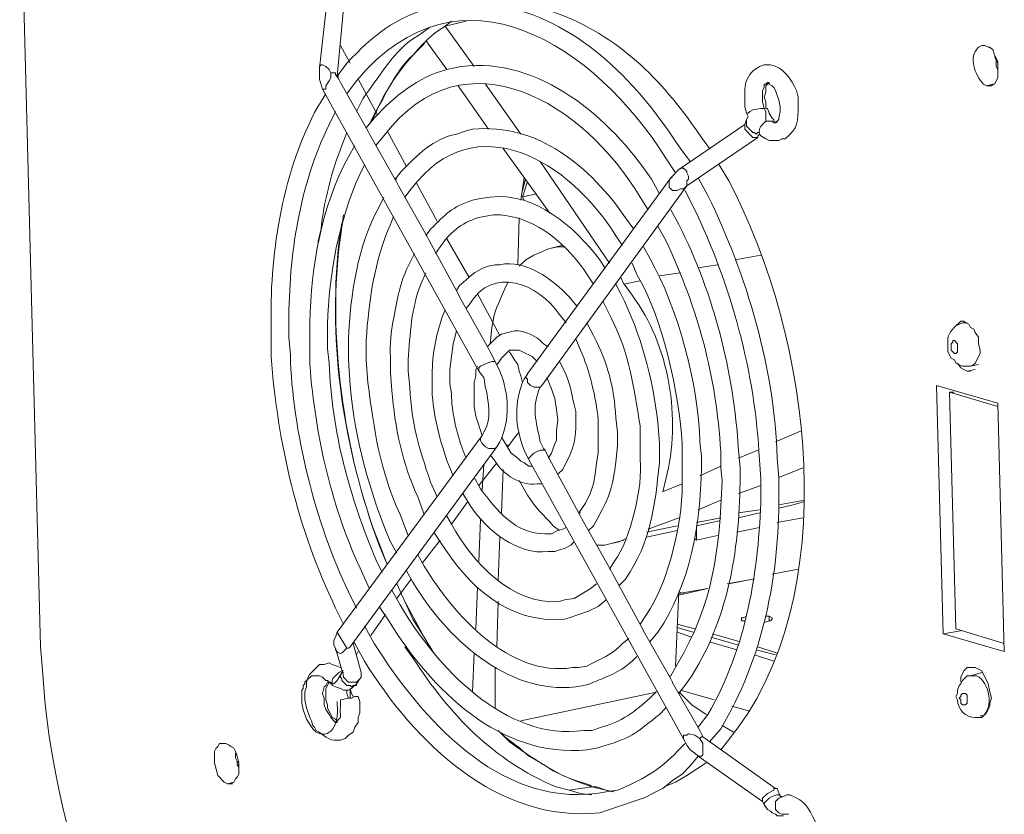
# Model space of a CAD drawing. Units: inches. Extents: x 4 to 293, y -207 to -4.
# Drawn here: x 163 to 189, y -152 to -131 of the extents above; entities that cross this region are included whole.
import ezdxf

# ---------------------------------------------------------------- set-up
doc = ezdxf.new("R2010")
doc.units = ezdxf.units.IN
doc.header["$MEASUREMENT"] = 0
doc.layers.add('Layer 1', color=7, linetype='Continuous')

msp = doc.modelspace()

# ---------------------------------------------------------------- linework, layer by layer
at = {"layer": 'Layer 1', "color": 250, "lineweight": 5, "true_color": 0x231f20}
for points in [[(162.933, -126.629), (163.484, -147.584)], [(171.442, -130.82), (171.273, -132.598)], [(170.977, -130.904), (170.807, -132.386)], [(174.659, -131.158), (174.109, -131.285)], [(174.109, -131.285), (174.871, -132.344)], [(171.358, -131.793), (171.612, -132.259)], [(173.602, -131.666), (173.559, -131.751)], [(174.152, -132.428), (173.601, -131.666)], [(188.291, -131.793), (188.206, -131.793)], [(188.46, -132.852), (188.502, -132.809), (188.545, -132.809), (188.629, -132.64), (188.629, -132.217), (188.545, -132.047), (188.502, -131.92), (188.417, -131.836), (188.375, -131.836), (188.291, -131.793)], [(188.545, -132.09), (188.588, -132.174)], [(188.587, -132.132), (188.629, -132.259), (188.629, -132.344)], [(171.104, -132.513), (171.062, -132.428), (170.977, -132.344), (170.892, -132.301), (170.85, -132.301), (170.808, -132.344), (170.808, -132.386)], [(170.808, -132.386), (170.808, -132.682), (170.892, -132.936)], [(188.588, -132.174), (188.588, -132.344), (188.63, -132.428)], [(171.104, -132.513), (171.104, -132.64), (171.062, -132.725), (170.977, -132.852), (170.977, -132.936), (170.892, -132.936)], [(171.231, -132.555), (171.231, -132.513), (171.104, -132.513)], [(171.231, -132.555), (171.315, -132.682)], [(171.273, -132.598), (171.316, -132.598)], [(171.358, -132.767), (171.316, -132.682)], [(171.823, -132.682), (172.331, -133.614)], [(170.892, -132.936), (174.998, -140.345)], [(171.358, -132.767), (172.077, -134.037)], [(175.252, -133.995), (174.448, -132.852)], [(175.168, -132.809), (176.099, -134.122)], [(182.576, -132.767), (182.534, -132.809), (182.492, -132.809), (182.492, -132.894), (182.449, -132.979), (182.449, -133.275), (182.492, -133.444)], [(182.618, -132.767), (182.533, -132.852), (182.533, -133.021), (182.491, -133.148), (182.533, -133.275), (182.533, -133.444)], [(182.788, -133.825), (182.873, -133.741), (182.873, -133.698), (182.915, -133.529), (182.915, -133.402), (182.873, -133.233), (182.788, -132.979), (182.746, -132.894), (182.703, -132.852), (182.619, -132.809), (182.619, -132.767), (182.576, -132.767)], [(188.502, -132.809), (188.333, -132.851)], [(188.333, -132.851), (188.418, -132.851)], [(188.418, -132.852), (188.461, -132.852)], [(182.026, -133.571), (182.068, -133.571), (182.111, -133.529), (182.195, -133.487), (182.407, -133.444)], [(182.407, -133.444), (182.492, -133.444)], [(182.492, -133.444), (182.534, -133.529), (182.534, -133.783)], [(182.534, -133.444), (182.576, -133.444)], [(182.576, -133.444), (182.618, -133.571), (182.703, -133.698), (182.745, -133.741)], [(182.026, -133.571), (182.068, -133.656), (182.026, -133.741)], [(180.248, -135.053), (181.983, -133.868)], [(181.983, -133.868), (182.026, -133.741)], [(181.984, -133.868), (181.984, -133.995), (182.195, -134.206), (182.28, -134.206)], [(182.026, -133.741), (182.026, -133.91), (182.195, -134.079), (182.238, -134.079), (182.28, -134.122), (182.322, -134.079)], [(182.576, -133.783), (182.703, -133.783)], [(182.703, -133.783), (182.746, -133.825), (182.788, -133.825)], [(182.745, -133.783), (182.83, -133.825)], [(182.746, -133.741), (182.746, -133.783)], [(172.12, -134.122), (172.078, -134.037)], [(172.12, -134.122), (172.839, -135.392)], [(172.585, -134.037), (173.093, -134.968)], [(180.459, -135.476), (182.322, -134.206)], [(182.279, -134.206), (182.322, -134.206)], [(182.322, -134.079), (182.365, -134.079)], [(182.322, -134.164), (182.364, -134.122)], [(182.322, -134.206), (182.322, -134.164)], [(182.407, -134.164), (182.534, -134.249), (182.619, -134.291), (182.873, -134.291)], [(176.861, -136.196), (175.633, -134.503)], [(176.607, -134.841), (178.427, -137.508)], [(180.417, -135.519), (180.46, -135.476), (180.46, -135.349), (180.502, -135.307), (180.502, -135.222), (180.46, -135.138), (180.46, -135.095), (180.375, -135.011), (180.333, -135.011), (180.248, -135.053)], [(176.184, -135.265), (176.099, -135.857)], [(176.268, -140.429), (180.036, -135.265)], [(180.417, -135.519), (180.375, -135.561), (180.29, -135.561), (180.206, -135.603), (180.079, -135.603), (180.036, -135.561), (179.994, -135.519), (179.994, -135.349), (180.036, -135.265)], [(180.248, -135.053), (180.036, -135.265)], [(180.036, -135.265), (180.078, -135.265)], [(172.797, -135.307), (172.84, -135.307)], [(172.882, -135.476), (172.84, -135.392)], [(172.882, -135.476), (173.644, -136.831)], [(173.347, -135.392), (173.898, -136.408)], [(176.141, -135.603), (176.183, -135.434), (176.225, -135.307)], [(176.268, -135.392), (176.141, -135.773)], [(176.649, -140.726), (180.459, -135.476)], [(180.417, -135.518), (180.459, -135.476)], [(176.522, -135.688), (176.141, -135.772)], [(176.141, -135.773), (176.184, -135.857)], [(176.057, -136.323), (176.015, -137.551)], [(173.686, -136.916), (173.644, -136.831)], [(173.686, -136.916), (174.448, -138.313)], [(174.152, -136.873), (174.744, -137.889)], [(177.199, -137.042), (176.861, -137.127)], [(177.242, -137.085), (177.073, -137.085), (176.861, -137.127)], [(176.861, -137.127), (176.734, -137.17), (176.65, -137.212), (176.438, -137.297), (176.226, -137.424), (176.057, -137.593)], [(182.406, -137.296), (181.729, -137.423)], [(181.263, -137.55), (180.755, -137.635)], [(180.29, -137.762), (179.739, -137.847)], [(178.724, -137.889), (178.808, -138.059)], [(179.231, -137.974), (178.808, -138.058)], [(174.491, -138.397), (174.448, -138.313)], [(174.956, -138.313), (175.549, -139.413)], [(174.49, -138.397), (175.252, -139.752)], [(187.656, -139.032), (187.486, -139.202)], [(187.699, -139.032), (187.656, -139.032)], [(187.783, -139.075), (187.74, -139.032), (187.698, -139.032)], [(187.783, -139.074), (187.698, -139.074)], [(187.783, -139.075), (187.699, -139.075)], [(187.783, -139.075), (187.826, -139.075)], [(187.91, -140.218), (187.995, -140.175), (188.037, -140.133), (188.164, -139.879), (188.164, -139.794), (188.122, -139.625), (188.122, -139.456), (188.037, -139.329), (187.995, -139.244), (187.91, -139.202), (187.868, -139.117), (187.783, -139.075)], [(174.237, -140.683), (174.237, -140.302), (174.321, -139.625), (174.406, -139.286)], [(175.21, -139.71), (175.464, -139.456), (175.591, -139.371), (175.761, -139.329)], [(187.487, -139.879), (187.529, -139.879), (187.572, -139.837), (187.572, -139.625), (187.487, -139.54), (187.445, -139.54), (187.445, -139.583), (187.402, -139.625), (187.402, -139.794), (187.487, -139.879)], [(175.295, -139.837), (175.253, -139.752)], [(175.295, -139.837), (175.422, -140.091)], [(175.507, -140.133), (175.591, -140.006), (175.803, -139.794), (176.057, -139.794), (176.142, -139.837), (176.396, -139.964), (176.523, -140.091)], [(175.803, -139.837), (175.93, -140.048)], [(175.337, -140.091), (175.21, -140.133), (175.041, -140.218), (174.999, -140.26), (174.999, -140.345)], [(175.422, -140.091), (175.337, -140.091)], [(175.464, -140.175), (175.506, -140.133)], [(175.93, -140.048), (176.015, -140.175), (176.057, -140.345), (176.099, -140.472), (176.142, -140.641)], [(187.571, -140.133), (187.656, -140.26), (187.74, -140.302), (187.825, -140.345)], [(188.121, -140.175), (187.91, -140.217)], [(174.872, -141.022), (174.872, -140.641), (174.914, -140.472), (174.914, -140.302)], [(174.956, -140.218), (174.914, -140.302)], [(176.269, -140.429), (176.226, -140.514), (176.269, -140.556), (176.269, -140.641), (176.353, -140.726), (176.438, -140.768), (176.565, -140.768)], [(188.037, -140.302), (187.825, -140.344)], [(187.825, -140.344), (187.91, -140.344)], [(176.777, -140.514), (176.904, -140.81), (176.988, -141.064), (177.031, -141.361), (177.073, -141.615)], [(176.565, -140.768), (176.607, -140.768), (176.65, -140.726)], [(187.021, -140.725), (188.63, -141.191)], [(187.19, -147.245), (187.021, -140.726)], [(187.486, -140.895), (187.359, -140.895)], [(187.36, -140.895), (187.529, -147.118)], [(188.63, -141.276), (187.36, -140.895)], [(175.083, -142.038), (174.914, -141.53), (174.872, -141.276), (174.872, -141.022)], [(188.63, -141.191), (188.799, -147.711)], [(177.073, -141.615), (177.031, -141.911), (177.031, -142.165), (176.988, -142.25), (176.904, -142.504), (176.819, -142.631)], [(176.057, -141.953), (175.972, -142.038)], [(178.131, -141.953), (178.131, -142.504), (178.089, -142.758), (178.047, -143.054), (178.004, -143.308), (177.92, -143.562), (177.793, -143.816), (177.623, -144.07)], [(182.788, -142.207), (183.465, -141.911)], [(175.083, -142.038), (171.273, -147.203)], [(175.38, -142.377), (175.253, -142.377), (175.168, -142.334), (175.083, -142.25), (175.041, -142.165), (175.041, -142.123), (175.083, -142.038)], [(176.396, -142.842), (176.311, -142.842), (176.184, -142.758), (176.099, -142.715), (176.015, -142.631), (175.845, -142.504), (175.591, -142.08)], [(175.972, -142.038), (175.76, -142.334)], [(175.464, -142.334), (171.612, -147.584)], [(175.464, -142.334), (175.422, -142.377), (175.38, -142.377)], [(175.718, -142.292), (175.76, -142.292)], [(176.311, -142.673), (176.311, -142.631), (176.438, -142.504), (176.607, -142.419)], [(176.607, -142.419), (176.734, -142.419)], [(176.692, -142.377), (176.734, -142.419)], [(176.861, -142.673), (176.734, -142.419)], [(181.814, -142.63), (182.322, -142.419)], [(175.464, -142.758), (174.998, -143.35)], [(180.417, -150.081), (176.311, -142.673)], [(176.904, -142.758), (176.861, -142.673)], [(177.665, -144.155), (176.903, -142.758)], [(175.083, -143.477), (175.125, -142.8)], [(175.633, -142.927), (175.591, -144.07)], [(180.798, -143.096), (181.348, -142.842)], [(183.507, -142.884), (182.872, -143.138)], [(176.607, -143.308), (176.649, -143.308)], [(179.824, -143.519), (180.332, -143.308)], [(182.406, -143.35), (181.814, -143.562)], [(174.702, -143.774), (174.279, -144.366)], [(181.348, -143.731), (180.755, -143.985)], [(183.549, -143.731), (182.872, -143.858)], [(183.254, -143.858), (183.55, -143.774)], [(177.623, -144.07), (177.665, -144.07)], [(182.364, -143.985), (181.814, -144.07)], [(182.364, -144.07), (181.814, -144.197)], [(183.253, -143.858), (182.872, -143.943)], [(174.998, -145.34), (175.041, -144.239)], [(177.708, -144.239), (177.666, -144.155)], [(178.47, -145.594), (177.708, -144.239)], [(180.247, -144.197), (179.443, -144.493)], [(181.348, -144.197), (180.713, -144.324)], [(181.306, -144.281), (180.713, -144.408)], [(183.507, -144.197), (182.83, -144.324)], [(177.285, -144.451), (177.2, -144.493), (177.073, -144.536), (176.904, -144.62)], [(180.205, -144.408), (179.401, -144.578)], [(180.205, -144.535), (179.401, -144.705)], [(180.713, -144.79), (180.713, -144.409)], [(182.364, -144.451), (181.771, -144.578)], [(173.982, -144.79), (173.517, -145.382)], [(175.549, -144.705), (175.506, -145.848)], [(177.496, -144.832), (177.412, -144.917), (177.242, -145.001), (177.115, -145.044), (176.988, -145.086)], [(178.808, -144.789), (178.469, -144.874)], [(178.47, -144.874), (178.682, -144.832), (178.851, -144.747)], [(180.713, -144.79), (180.671, -144.747)], [(181.263, -144.662), (180.713, -144.789)], [(178.089, -144.917), (178.301, -144.917), (178.47, -144.874)], [(178.512, -145.679), (178.47, -145.594)], [(182.703, -145.678), (183.38, -145.551)], [(182.703, -145.678), (183.38, -145.551)], [(173.22, -145.806), (172.839, -146.314)], [(179.274, -147.076), (178.512, -145.679)], [(181.518, -145.932), (182.237, -145.805)], [(181.56, -145.932), (182.237, -145.805)], [(172.839, -145.933), (173.262, -146.864), (173.559, -147.33), (173.813, -147.753)], [(173.813, -147.753), (173.559, -147.33), (173.051, -146.398), (172.84, -145.933)], [(174.914, -147.118), (174.956, -146.017)], [(178.089, -145.933), (177.92, -146.06), (177.496, -146.314), (177.242, -146.356)], [(180.248, -146.229), (181.01, -146.059)], [(180.248, -146.186), (181.01, -146.059)], [(175.506, -146.398), (175.464, -147.584)], [(178.343, -146.356), (178.131, -146.525), (177.877, -146.652), (177.369, -146.822)], [(180.248, -146.144), (180.163, -148.092)], [(180.247, -146.144), (180.374, -146.187)], [(172.543, -146.737), (172.162, -147.287)], [(182.025, -146.779), (181.941, -146.822), (181.898, -146.822), (181.898, -146.864)], [(181.898, -146.864), (181.898, -146.906), (181.983, -146.906)], [(181.984, -146.906), (181.984, -146.949)], [(182.491, -146.949), (182.618, -146.906), (182.66, -146.906), (182.703, -146.864)], [(182.618, -146.779), (182.533, -146.779)], [(182.618, -146.779), (182.618, -146.906)], [(182.703, -146.864), (182.703, -146.822), (182.618, -146.779)], [(179.317, -147.16), (179.274, -147.076)], [(180.036, -148.43), (179.316, -147.16)], [(180.671, -147.118), (180.205, -146.991)], [(180.205, -147.076), (180.629, -147.203)], [(187.698, -147.16), (187.19, -147.245)], [(187.529, -147.118), (188.799, -147.499)], [(171.273, -147.203), (171.231, -147.33), (171.189, -147.414), (171.189, -147.541), (171.231, -147.626)], [(171.527, -147.626), (171.273, -147.203)], [(180.205, -147.203), (180.586, -147.33)], [(181.094, -147.33), (181.814, -147.541)], [(181.856, -147.457), (181.137, -147.245)], [(188.799, -147.711), (187.19, -147.245)], [(171.442, -148.346), (171.231, -147.626)], [(171.612, -147.584), (171.57, -147.626), (171.527, -147.626)], [(171.696, -147.499), (171.908, -148.261)], [(171.697, -147.457), (171.739, -147.499)], [(181.052, -147.457), (181.772, -147.668)], [(182.28, -147.668), (182.788, -147.795)], [(182.83, -147.753), (182.322, -147.584)], [(171.823, -147.711), (171.781, -147.795)], [(174.829, -148.769), (174.871, -147.753)], [(182.237, -147.795), (182.745, -147.965)], [(170.935, -148.049), (170.808, -148.049), (170.554, -148.303), (170.511, -148.388), (170.469, -148.515), (170.469, -148.642), (170.427, -148.769), (170.427, -148.981), (170.469, -149.192), (170.554, -149.446), (170.596, -149.531), (170.638, -149.658)], [(171.358, -148.134), (171.273, -148.092), (171.146, -148.049), (171.062, -148.007), (170.935, -148.049)], [(175.422, -148.134), (175.422, -149.192)], [(187.91, -148.134), (187.825, -148.134), (187.74, -148.219), (187.656, -148.388), (187.656, -148.515)], [(188.037, -148.134), (187.91, -148.134)], [(188.164, -149.404), (188.248, -149.404), (188.333, -149.319), (188.418, -149.15), (188.418, -149.065), (188.46, -148.938), (188.418, -148.769), (188.375, -148.557), (188.206, -148.219), (188.037, -148.134)], [(171.019, -148.473), (170.977, -148.473), (170.892, -148.388), (170.808, -148.346), (170.596, -148.346), (170.469, -148.473), (170.427, -148.515), (170.427, -148.557), (170.384, -148.6), (170.384, -148.684), (170.342, -148.727), (170.342, -149.065), (170.384, -149.235), (170.469, -149.489), (170.638, -149.743)], [(171.4, -148.261), (171.273, -148.473)], [(171.697, -148.6), (171.654, -148.642), (171.612, -148.6), (171.527, -148.6), (171.443, -148.515), (171.4, -148.473), (171.4, -148.43), (171.358, -148.388), (171.358, -148.346), (171.4, -148.261)], [(171.4, -148.219), (171.443, -148.219)], [(171.4, -148.219), (171.443, -148.219)], [(171.4, -148.261), (171.442, -148.261)], [(171.866, -148.43), (171.781, -148.557)], [(171.866, -148.43), (171.824, -148.473), (171.781, -148.515)], [(171.908, -148.261), (171.908, -148.388), (171.866, -148.43)], [(179.994, -148.346), (180.036, -148.346)], [(180.079, -148.515), (180.036, -148.43)], [(188.206, -148.261), (187.91, -148.345)], [(188.037, -148.346), (187.91, -148.346)], [(171.019, -148.515), (170.977, -148.6), (170.935, -148.642), (170.892, -148.811), (170.935, -148.938), (170.935, -149.108), (170.977, -149.235), (171.062, -149.362), (171.104, -149.446), (171.189, -149.531), (171.231, -149.573), (171.273, -149.573)], [(171.061, -148.515), (170.976, -148.684), (170.976, -148.981), (171.018, -149.108), (171.018, -149.192), (171.146, -149.446), (171.23, -149.489), (171.273, -149.531)], [(171.273, -148.473), (171.231, -148.515), (171.189, -148.557), (171.104, -148.557), (171.062, -148.515), (171.019, -148.473)], [(171.146, -148.6), (171.104, -148.515), (171.019, -148.515)], [(171.061, -148.515), (171.104, -148.515)], [(171.57, -148.727), (171.443, -148.727), (171.358, -148.684), (171.231, -148.642), (171.146, -148.6)], [(171.527, -148.727), (171.527, -148.811), (171.569, -148.938)], [(171.781, -148.557), (171.654, -148.684), (171.57, -148.727)], [(171.696, -148.896), (171.653, -148.811), (171.611, -148.684)], [(171.612, -148.727), (171.612, -148.769)], [(171.781, -148.557), (171.781, -148.6), (171.697, -148.6)], [(171.781, -148.515), (171.824, -148.515)], [(180.798, -149.785), (180.078, -148.515)], [(181.179, -148.981), (180.29, -148.727)], [(171.358, -150.039), (171.485, -149.997), (171.57, -149.912), (171.697, -149.827), (171.739, -149.7), (171.824, -149.573), (171.824, -149.446), (171.866, -149.319), (171.866, -149.023), (171.824, -148.896)], [(171.358, -148.981), (171.57, -148.938), (171.654, -148.938), (171.739, -148.896)], [(171.612, -148.769), (171.612, -148.938)], [(171.739, -148.896), (171.824, -148.896)], [(179.697, -148.769), (176.099, -149.531)], [(180.248, -148.769), (180.587, -149.108), (180.968, -149.362)], [(187.741, -149.108), (187.783, -149.108), (187.826, -149.065), (187.826, -148.854), (187.783, -148.811), (187.699, -148.811), (187.656, -148.854), (187.656, -148.896), (187.614, -148.938), (187.656, -148.981), (187.656, -149.065), (187.699, -149.108), (187.741, -149.108)], [(182.11, -149.277), (181.645, -149.15)], [(188.164, -149.446), (188.206, -149.446)], [(170.638, -149.658), (170.68, -149.7)], [(181.391, -149.658), (181.687, -149.827)], [(175.507, -149.785), (175.676, -149.954), (176.014, -150.208)], [(180.798, -149.997), (180.671, -149.912), (180.502, -149.87), (180.46, -149.912), (180.375, -149.912), (180.375, -149.997), (180.417, -150.081)], [(180.798, -149.997), (180.883, -150.124), (180.883, -150.42), (180.841, -150.462), (180.756, -150.462)], [(180.841, -149.87), (180.798, -149.785)], [(180.798, -149.997), (180.841, -149.954), (180.883, -149.954)], [(180.883, -149.954), (180.84, -149.87)], [(182.788, -151.309), (180.883, -149.954)], [(168.267, -150.124), (168.182, -150.124), (168.14, -150.208), (168.098, -150.251), (168.055, -150.335), (168.055, -150.632), (168.14, -150.97), (168.309, -151.14), (168.394, -151.182)], [(168.352, -150.124), (168.267, -150.124)], [(168.479, -151.182), (168.563, -151.14), (168.606, -151.055), (168.648, -151.013), (168.69, -150.928), (168.69, -150.632), (168.648, -150.462), (168.606, -150.335), (168.563, -150.251), (168.479, -150.208), (168.436, -150.166), (168.351, -150.124)], [(176.692, -150.674), (176.311, -150.462), (176.015, -150.208)], [(180.417, -150.081), (180.46, -150.166), (180.544, -150.293), (180.671, -150.378), (180.756, -150.462)], [(168.606, -150.378), (168.606, -150.505), (168.649, -150.589), (168.649, -150.674), (168.691, -150.759)], [(180.756, -150.462), (180.544, -150.716), (180.333, -150.928), (180.079, -151.097), (179.825, -151.309)], [(182.449, -151.648), (180.756, -150.462)], [(168.691, -150.589), (168.648, -150.632)], [(168.691, -150.674), (168.648, -150.716)], [(176.692, -150.674), (176.946, -150.843)], [(179.866, -151.267), (180.163, -151.14), (180.459, -150.97), (180.967, -150.632)], [(177.92, -151.224), (177.412, -151.055), (177.2, -150.97), (176.946, -150.843)], [(168.564, -151.139), (168.394, -151.182)], [(168.394, -151.182), (168.479, -151.182)], [(168.479, -151.182), (168.521, -151.182)], [(177.962, -151.266), (177.369, -151.351)], [(177.919, -151.224), (177.962, -151.267), (178.089, -151.267)], [(177.962, -151.267), (178.343, -151.351), (178.089, -151.267)], [(179.317, -151.563), (179.824, -151.309)], [(182.746, -151.351), (182.746, -151.309), (182.788, -151.309)], [(182.788, -151.309), (182.83, -151.309)], [(182.915, -151.521), (182.83, -151.309)], [(177.369, -151.351), (177.665, -151.436), (177.961, -151.478)], [(178.512, -151.394), (178.343, -151.351), (178.554, -151.394)], [(178.427, -151.859), (179.316, -151.563)], [(182.449, -151.648), (182.449, -151.563), (182.576, -151.436), (182.746, -151.351)], [(182.492, -151.732), (182.492, -151.69), (182.534, -151.648), (182.619, -151.563), (182.703, -151.521), (182.83, -151.478)], [(183.042, -151.986), (182.957, -151.986), (182.873, -151.944), (182.788, -151.859), (182.788, -151.648), (182.873, -151.563)], [(182.83, -151.478), (182.915, -151.478), (182.915, -151.521)], [(182.872, -151.563), (182.999, -151.52)], [(182.915, -151.521), (182.957, -151.521)], [(182.491, -151.732), (182.449, -151.648)], [(182.492, -151.732), (182.576, -151.859), (182.661, -151.902), (182.703, -151.944), (182.788, -151.986), (182.83, -152.029), (183, -152.029)], [(183.084, -151.986), (183.041, -151.986)], [(183.084, -151.986), (183.126, -151.986)]]:
    msp.add_lwpolyline(points, dxfattribs=at)
for points, knots in [([(171.527, -133.063), (171.527, -133.063), (171.781, -132.725), (171.781, -132.725), (174.505, -129.44), (178.07, -131.814), (179.909, -134.757), (179.909, -134.757), (180.163, -135.138), (180.163, -135.138)], [0, 0, 0, 0, 1, 1, 1, 2, 2, 2, 3, 3, 3, 3]), ([(171.273, -132.598), (171.273, -132.598), (171.527, -132.259), (171.527, -132.259), (172.233, -131.503), (172.785, -131.08), (173.771, -130.777), (173.771, -130.777), (173.983, -130.735), (173.983, -130.735)], [0, 0, 0, 0, 1, 1, 1, 2, 2, 2, 3, 3, 3, 3]), ([(175.464, -130.735), (175.464, -130.735), (175.676, -130.777), (175.676, -130.777), (177.701, -131.203), (179.212, -132.828), (180.29, -134.503), (180.29, -134.503), (180.544, -134.841), (180.544, -134.841)], [0, 0, 0, 0, 1, 1, 1, 2, 2, 2, 3, 3, 3, 3]), ([(181.052, -134.503), (181.052, -134.503), (180.84, -134.206), (180.84, -134.206), (179.88, -132.789), (178.783, -131.627), (177.157, -130.989), (177.157, -130.989), (176.818, -130.862), (176.818, -130.862)], [0, 0, 0, 0, 1, 1, 1, 2, 2, 2, 3, 3, 3, 3]), ([(173.686, -131.328), (173.686, -131.328), (173.389, -131.539), (173.389, -131.539), (172.77, -131.905), (172.372, -132.629), (171.95, -133.19), (171.95, -133.19), (171.781, -133.529), (171.781, -133.529)], [0, 0, 0, 0, 1, 1, 1, 2, 2, 2, 3, 3, 3, 3]), ([(174.109, -131.285), (174.109, -131.285), (173.855, -131.455), (173.855, -131.455), (173.262, -131.946), (172.561, -132.845), (172.289, -133.571), (172.289, -133.571), (172.119, -133.868), (172.119, -133.868)], [0, 0, 0, 0, 1, 1, 1, 2, 2, 2, 3, 3, 3, 3]), ([(172.289, -134.418), (172.289, -134.418), (172.501, -134.164), (172.501, -134.164), (174.649, -131.366), (177.769, -133.332), (179.232, -135.773), (179.232, -135.773), (179.444, -136.111), (179.444, -136.111)], [0, 0, 0, 0, 1, 1, 1, 2, 2, 2, 3, 3, 3, 3]), ([(174.279, -131.158), (174.279, -131.158), (174.11, -131.285), (174.11, -131.285), (174.11, -131.285), (174.279, -131.158), (174.279, -131.158)], [0, 0, 0, 0, 1, 1, 1, 2, 2, 2, 2]), ([(172.162, -133.783), (172.162, -133.783), (172.289, -133.529), (172.289, -133.529), (172.642, -132.92), (172.795, -132.459), (173.348, -131.963), (173.348, -131.963), (173.559, -131.751), (173.559, -131.751)], [0, 0, 0, 0, 1, 1, 1, 2, 2, 2, 3, 3, 3, 3]), ([(188.206, -131.793), (188.206, -131.793), (188.121, -131.836), (188.121, -131.836), (187.845, -132.095), (188.025, -132.562), (188.248, -132.809), (188.248, -132.809), (188.333, -132.852), (188.333, -132.852)], [0, 0, 0, 0, 1, 1, 1, 2, 2, 2, 3, 3, 3, 3]), ([(174.321, -132.386), (174.321, -132.386), (174.533, -132.344), (174.533, -132.344), (176.579, -132.082), (178.459, -133.692), (179.528, -135.307), (179.528, -135.307), (179.74, -135.688), (179.74, -135.688)], [0, 0, 0, 0, 1, 1, 1, 2, 2, 2, 3, 3, 3, 3]), ([(172.035, -133.952), (172.035, -133.952), (172.247, -133.698), (172.247, -133.698), (172.769, -133.134), (173.397, -132.618), (174.152, -132.428), (174.152, -132.428), (174.321, -132.386), (174.321, -132.386)], [0, 0, 0, 0, 1, 1, 1, 2, 2, 2, 3, 3, 3, 3]), ([(182.492, -132.301), (182.492, -132.301), (182.365, -132.344), (182.365, -132.344), (181.909, -132.603), (181.984, -132.955), (181.984, -133.402), (181.984, -133.402), (182.026, -133.571), (182.026, -133.571)], [0, 0, 0, 0, 1, 1, 1, 2, 2, 2, 3, 3, 3, 3]), ([(182.873, -134.291), (182.873, -134.291), (182.957, -134.249), (182.957, -134.249), (182.957, -134.249), (183.042, -134.249), (183.042, -134.249), (183.396, -133.944), (183.377, -133.825), (183.381, -133.317), (183.381, -133.317), (183.381, -133.148), (183.381, -133.148), (183.381, -133.148), (183.338, -132.979), (183.338, -132.979), (183.2, -132.685), (183.004, -132.36), (182.661, -132.301), (182.661, -132.301), (182.492, -132.301), (182.492, -132.301)], [0, 0, 0, 0, 1, 1, 1, 2, 2, 2, 3, 3, 3, 4, 4, 4, 5, 5, 5, 6, 6, 6, 7, 7, 7, 7]), ([(169.538, -139.456), (169.538, -139.456), (169.538, -139.032), (169.538, -139.032), (169.508, -137.17), (169.86, -135.045), (170.765, -133.402), (170.765, -133.402), (170.977, -133.063), (170.977, -133.063)], [0, 0, 0, 0, 1, 1, 1, 2, 2, 2, 3, 3, 3, 3]), ([(173.051, -135.773), (173.051, -135.773), (173.221, -135.561), (173.221, -135.561), (174.908, -133.31), (177.388, -134.857), (178.597, -136.789), (178.597, -136.789), (178.766, -137.043), (178.766, -137.043)], [0, 0, 0, 0, 1, 1, 1, 2, 2, 2, 3, 3, 3, 3]), ([(170.003, -139.456), (170.003, -139.456), (170.003, -139.075), (170.003, -139.075), (170.008, -137.289), (170.276, -135.484), (171.062, -133.868), (171.062, -133.868), (171.231, -133.529), (171.231, -133.529)], [0, 0, 0, 0, 1, 1, 1, 2, 2, 2, 3, 3, 3, 3]), ([(174.66, -134.037), (174.66, -134.037), (174.829, -133.995), (174.829, -133.995), (176.537, -133.811), (177.941, -134.992), (178.851, -136.323), (178.851, -136.323), (179.063, -136.619), (179.063, -136.619)], [0, 0, 0, 0, 1, 1, 1, 2, 2, 2, 3, 3, 3, 3]), ([(182.407, -134.164), (182.407, -134.164), (182.365, -134.122), (182.365, -134.122), (182.343, -133.923), (182.414, -133.91), (182.534, -133.783), (182.534, -133.783), (182.576, -133.783), (182.576, -133.783)], [0, 0, 0, 0, 1, 1, 1, 2, 2, 2, 3, 3, 3, 3]), ([(171.527, -134.079), (171.527, -134.079), (171.4, -134.418), (171.4, -134.418), (171.139, -135.05), (170.915, -135.941), (170.849, -136.619), (170.849, -136.619), (170.765, -136.958), (170.765, -136.958)], [0, 0, 0, 0, 1, 1, 1, 2, 2, 2, 3, 3, 3, 3]), ([(172.797, -135.307), (172.797, -135.307), (172.967, -135.095), (172.967, -135.095), (173.367, -134.677), (173.811, -134.232), (174.406, -134.122), (174.406, -134.122), (174.66, -134.037), (174.66, -134.037)], [0, 0, 0, 0, 1, 1, 1, 2, 2, 2, 3, 3, 3, 3]), ([(170.554, -139.752), (170.554, -139.752), (170.554, -139.075), (170.554, -139.075), (170.597, -137.577), (170.847, -136.046), (171.57, -134.714), (171.57, -134.714), (171.739, -134.418), (171.739, -134.418)], [0, 0, 0, 0, 1, 1, 1, 2, 2, 2, 3, 3, 3, 3]), ([(171.019, -139.752), (171.019, -139.752), (171.019, -139.117), (171.019, -139.117), (171.05, -137.821), (171.324, -136.37), (171.866, -135.18), (171.866, -135.18), (171.993, -134.926), (171.993, -134.926)], [0, 0, 0, 0, 1, 1, 1, 2, 2, 2, 3, 3, 3, 3]), ([(181.348, -150.293), (181.348, -150.293), (181.517, -150.081), (181.517, -150.081), (184.663, -146.302), (183.728, -139.411), (181.56, -135.349), (181.56, -135.349), (181.306, -134.926), (181.306, -134.926)], [0, 0, 0, 0, 1, 1, 1, 2, 2, 2, 3, 3, 3, 3]), ([(180.756, -135.265), (180.756, -135.265), (181.01, -135.73), (181.01, -135.73), (182.042, -137.832), (182.767, -140.285), (182.83, -142.631), (182.83, -142.631), (182.873, -143.139), (182.873, -143.139)], [0, 0, 0, 0, 1, 1, 1, 2, 2, 2, 3, 3, 3, 3]), ([(171.57, -140.048), (171.57, -140.048), (171.57, -139.498), (171.57, -139.498), (171.615, -138.37), (171.812, -137.033), (172.374, -136.027), (172.374, -136.027), (172.501, -135.773), (172.501, -135.773)], [0, 0, 0, 0, 1, 1, 1, 2, 2, 2, 3, 3, 3, 3]), ([(175.041, -135.815), (175.041, -135.815), (175.295, -135.773), (175.295, -135.773), (176.454, -135.633), (177.523, -136.56), (178.174, -137.424), (178.174, -137.424), (178.301, -137.635), (178.301, -137.635)], [0, 0, 0, 0, 1, 1, 1, 2, 2, 2, 3, 3, 3, 3]), ([(180.417, -135.603), (180.417, -135.603), (180.629, -136.027), (180.629, -136.027), (181.616, -138.056), (182.263, -140.416), (182.365, -142.673), (182.365, -142.673), (182.407, -143.181), (182.407, -143.181)], [0, 0, 0, 0, 1, 1, 1, 2, 2, 2, 3, 3, 3, 3]), ([(173.602, -136.789), (173.602, -136.789), (173.729, -136.619), (173.729, -136.619), (174.126, -136.218), (174.281, -136.039), (174.829, -135.857), (174.829, -135.857), (175.041, -135.815), (175.041, -135.815)], [0, 0, 0, 0, 1, 1, 1, 2, 2, 2, 3, 3, 3, 3]), ([(171.442, -136.238), (171.442, -136.238), (171.357, -136.831), (171.357, -136.831), (171.004, -139.326), (171.448, -142.532), (172.373, -144.874), (172.373, -144.874), (172.585, -145.425), (172.585, -145.425)], [0, 0, 0, 0, 1, 1, 1, 2, 2, 2, 3, 3, 3, 3]), ([(172.035, -140.048), (172.035, -140.048), (172.035, -139.54), (172.035, -139.54), (172.105, -138.5), (172.251, -137.454), (172.67, -136.492), (172.67, -136.492), (172.755, -136.281), (172.755, -136.281)], [0, 0, 0, 0, 1, 1, 1, 2, 2, 2, 3, 3, 3, 3]), ([(173.856, -137.254), (173.856, -137.254), (173.983, -137.085), (173.983, -137.085), (174.203, -136.722), (174.551, -136.452), (174.956, -136.323), (174.956, -136.323), (175.126, -136.281), (175.126, -136.281)], [0, 0, 0, 0, 1, 1, 1, 2, 2, 2, 3, 3, 3, 3]), ([(175.126, -136.281), (175.126, -136.281), (175.38, -136.238), (175.38, -136.238), (176.367, -136.227), (177.206, -136.908), (177.75, -137.678), (177.75, -137.678), (178.004, -138.059), (178.004, -138.059)], [0, 0, 0, 0, 1, 1, 1, 2, 2, 2, 3, 3, 3, 3]), ([(180.036, -136.111), (180.036, -136.111), (180.248, -136.492), (180.248, -136.492), (181.18, -138.356), (181.688, -140.344), (181.814, -142.419), (181.814, -142.419), (181.857, -142.885), (181.857, -142.885)], [0, 0, 0, 0, 1, 1, 1, 2, 2, 2, 3, 3, 3, 3]), ([(172.586, -145.425), (172.586, -145.425), (172.374, -144.917), (172.374, -144.917), (171.441, -142.358), (171.035, -139.722), (171.316, -137), (171.316, -137), (171.4, -136.45), (171.4, -136.45)], [0, 0, 0, 0, 1, 1, 1, 2, 2, 2, 3, 3, 3, 3]), ([(179.698, -136.535), (179.698, -136.535), (179.909, -136.916), (179.909, -136.916), (180.75, -138.714), (181.236, -140.474), (181.349, -142.461), (181.349, -142.461), (181.349, -142.885), (181.349, -142.885)], [0, 0, 0, 0, 1, 1, 1, 2, 2, 2, 3, 3, 3, 3]), ([(179.317, -137.085), (179.317, -137.085), (179.486, -137.381), (179.486, -137.381), (180.22, -138.674), (180.777, -140.723), (180.798, -142.207), (180.798, -142.207), (180.841, -142.588), (180.841, -142.588)], [0, 0, 0, 0, 1, 1, 1, 2, 2, 2, 3, 3, 3, 3]), ([(172.67, -140.387), (172.67, -140.387), (172.67, -139.964), (172.67, -139.964), (172.609, -139.5), (172.903, -137.984), (173.136, -137.593), (173.136, -137.593), (173.305, -137.254), (173.305, -137.254)], [0, 0, 0, 0, 1, 1, 1, 2, 2, 2, 3, 3, 3, 3]), ([(174.406, -138.228), (174.406, -138.228), (174.491, -138.101), (174.491, -138.101), (174.769, -137.883), (174.807, -137.731), (175.253, -137.593), (175.253, -137.593), (175.422, -137.551), (175.422, -137.551)], [0, 0, 0, 0, 1, 1, 1, 2, 2, 2, 3, 3, 3, 3]), ([(174.66, -138.694), (174.66, -138.694), (174.745, -138.609), (174.745, -138.609), (175.341, -137.551), (176.564, -138.045), (177.115, -138.863), (177.115, -138.863), (177.285, -139.075), (177.285, -139.075)], [0, 0, 0, 0, 1, 1, 1, 2, 2, 2, 3, 3, 3, 3]), ([(175.422, -137.551), (175.422, -137.551), (175.549, -137.551), (175.549, -137.551), (176.226, -137.406), (176.926, -137.929), (177.369, -138.397), (177.369, -138.397), (177.581, -138.651), (177.581, -138.651)], [0, 0, 0, 0, 1, 1, 1, 2, 2, 2, 3, 3, 3, 3]), ([(179.02, -137.508), (179.02, -137.508), (179.147, -137.805), (179.147, -137.805), (179.815, -138.928), (180.271, -140.955), (180.333, -142.25), (180.333, -142.25), (180.333, -142.588), (180.333, -142.588)], [0, 0, 0, 0, 1, 1, 1, 2, 2, 2, 3, 3, 3, 3]), ([(173.136, -140.345), (173.136, -140.345), (173.136, -140.048), (173.136, -140.048), (173.192, -139.378), (173.214, -138.689), (173.475, -138.059), (173.475, -138.059), (173.602, -137.762), (173.602, -137.762)], [0, 0, 0, 0, 1, 1, 1, 2, 2, 2, 3, 3, 3, 3]), ([(175.761, -138.016), (175.761, -138.016), (175.676, -138.186), (175.676, -138.186), (175.489, -138.653), (175.418, -138.658), (175.337, -139.202), (175.337, -139.202), (175.295, -139.625), (175.295, -139.625)], [0, 0, 0, 0, 1, 1, 1, 2, 2, 2, 3, 3, 3, 3]), ([(178.597, -138.059), (178.597, -138.059), (178.724, -138.313), (178.724, -138.313), (179.254, -139.37), (179.56, -140.527), (179.698, -141.699), (179.698, -141.699), (179.74, -142.25), (179.74, -142.25)], [0, 0, 0, 0, 1, 1, 1, 2, 2, 2, 3, 3, 3, 3]), ([(179.825, -143.52), (179.825, -143.52), (179.909, -143.181), (179.909, -143.181), (180.319, -141.621), (180.005, -139.649), (179.02, -138.355), (179.02, -138.355), (178.809, -138.059), (178.809, -138.059)], [0, 0, 0, 0, 1, 1, 1, 2, 2, 2, 3, 3, 3, 3]), ([(178.258, -138.524), (178.258, -138.524), (178.47, -138.948), (178.47, -138.948), (178.973, -139.915), (179.049, -140.738), (179.232, -141.784), (179.232, -141.784), (179.232, -142.25), (179.232, -142.25)], [0, 0, 0, 0, 1, 1, 1, 2, 2, 2, 3, 3, 3, 3]), ([(173.771, -140.683), (173.771, -140.683), (173.771, -140.429), (173.771, -140.429), (173.764, -139.918), (173.863, -139.43), (174.025, -138.948), (174.025, -138.948), (174.11, -138.736), (174.11, -138.736)], [0, 0, 0, 0, 1, 1, 1, 2, 2, 2, 3, 3, 3, 3]), ([(177.835, -139.075), (177.835, -139.075), (178.004, -139.413), (178.004, -139.413), (178.389, -140.149), (178.542, -140.75), (178.597, -141.572), (178.597, -141.572), (178.639, -141.953), (178.639, -141.953)], [0, 0, 0, 0, 1, 1, 1, 2, 2, 2, 3, 3, 3, 3]), ([(187.699, -139.075), (187.699, -139.075), (187.529, -139.159), (187.529, -139.159), (187.377, -139.296), (187.293, -139.413), (187.318, -139.625), (187.318, -139.625), (187.318, -139.837), (187.318, -139.837), (187.318, -139.837), (187.402, -140.006), (187.402, -140.006), (187.402, -140.006), (187.487, -140.048), (187.487, -140.048), (187.487, -140.048), (187.529, -140.133), (187.529, -140.133), (187.529, -140.133), (187.699, -140.218), (187.699, -140.218), (187.699, -140.218), (187.91, -140.218), (187.91, -140.218)], [0, 0, 0, 0, 1, 1, 1, 2, 2, 2, 3, 3, 3, 4, 4, 4, 5, 5, 5, 6, 6, 6, 7, 7, 7, 8, 8, 8, 8]), ([(175.761, -139.329), (175.761, -139.329), (175.93, -139.286), (175.93, -139.286), (176.212, -139.286), (176.504, -139.411), (176.692, -139.625), (176.692, -139.625), (176.819, -139.71), (176.819, -139.71)], [0, 0, 0, 0, 1, 1, 1, 2, 2, 2, 3, 3, 3, 3]), ([(171.443, -146.991), (171.443, -146.991), (171.231, -146.568), (171.231, -146.568), (170.238, -144.504), (169.708, -142.238), (169.538, -139.964), (169.538, -139.964), (169.538, -139.456), (169.538, -139.456)], [0, 0, 0, 0, 1, 1, 1, 2, 2, 2, 3, 3, 3, 3]), ([(171.781, -146.568), (171.781, -146.568), (171.57, -146.144), (171.57, -146.144), (170.72, -144.384), (170.08, -141.875), (170.046, -139.921), (170.046, -139.921), (170.003, -139.456), (170.003, -139.456)], [0, 0, 0, 0, 1, 1, 1, 2, 2, 2, 3, 3, 3, 3]), ([(177.539, -139.498), (177.539, -139.498), (177.666, -139.794), (177.666, -139.794), (177.904, -140.319), (178.071, -141.041), (178.131, -141.615), (178.131, -141.615), (178.131, -141.953), (178.131, -141.953)], [0, 0, 0, 0, 1, 1, 1, 2, 2, 2, 3, 3, 3, 3]), ([(172.12, -146.06), (172.12, -146.06), (171.951, -145.679), (171.951, -145.679), (171.135, -143.982), (170.698, -142.046), (170.554, -140.175), (170.554, -140.175), (170.554, -139.752), (170.554, -139.752)], [0, 0, 0, 0, 1, 1, 1, 2, 2, 2, 3, 3, 3, 3]), ([(172.459, -145.636), (172.459, -145.636), (172.289, -145.298), (172.289, -145.298), (171.605, -143.668), (171.122, -141.909), (171.062, -140.133), (171.062, -140.133), (171.019, -139.752), (171.019, -139.752)], [0, 0, 0, 0, 1, 1, 1, 2, 2, 2, 3, 3, 3, 3]), ([(172.84, -145.128), (172.84, -145.128), (172.67, -144.832), (172.67, -144.832), (172.124, -143.493), (171.741, -142.175), (171.612, -140.726), (171.612, -140.726), (171.57, -140.048), (171.57, -140.048)], [0, 0, 0, 0, 1, 1, 1, 2, 2, 2, 3, 3, 3, 3]), ([(173.136, -144.663), (173.136, -144.663), (172.924, -144.112), (172.924, -144.112), (172.379, -142.894), (172.255, -141.944), (172.078, -140.641), (172.078, -140.641), (172.035, -140.048), (172.035, -140.048)], [0, 0, 0, 0, 1, 1, 1, 2, 2, 2, 3, 3, 3, 3]), ([(175.422, -140.091), (175.422, -140.091), (175.549, -140.345), (175.549, -140.345), (175.792, -140.944), (175.823, -141.634), (175.549, -142.207), (175.549, -142.207), (175.464, -142.334), (175.464, -142.334)], [0, 0, 0, 0, 1, 1, 1, 2, 2, 2, 3, 3, 3, 3]), ([(177.115, -140.091), (177.115, -140.091), (177.2, -140.26), (177.2, -140.26), (177.432, -140.732), (177.414, -140.916), (177.539, -141.403), (177.539, -141.403), (177.539, -141.615), (177.539, -141.615)], [0, 0, 0, 0, 1, 1, 1, 2, 2, 2, 3, 3, 3, 3]), ([(173.559, -144.112), (173.559, -144.112), (173.39, -143.647), (173.39, -143.647), (172.988, -142.766), (172.782, -141.815), (172.713, -140.853), (172.713, -140.853), (172.67, -140.387), (172.67, -140.387)], [0, 0, 0, 0, 1, 1, 1, 2, 2, 2, 3, 3, 3, 3]), ([(173.898, -143.647), (173.898, -143.647), (173.729, -143.266), (173.729, -143.266), (173.408, -142.308), (173.235, -141.791), (173.178, -140.768), (173.178, -140.768), (173.136, -140.345), (173.136, -140.345)], [0, 0, 0, 0, 1, 1, 1, 2, 2, 2, 3, 3, 3, 3]), ([(174.999, -140.345), (174.999, -140.345), (175.126, -140.514), (175.126, -140.514), (175.195, -140.992), (175.389, -141.498), (175.126, -141.953), (175.126, -141.953), (175.083, -142.038), (175.083, -142.038)], [0, 0, 0, 0, 1, 1, 1, 2, 2, 2, 3, 3, 3, 3]), ([(176.269, -140.429), (176.269, -140.429), (176.184, -140.556), (176.184, -140.556), (175.911, -141.131), (175.943, -141.819), (176.184, -142.419), (176.184, -142.419), (176.311, -142.673), (176.311, -142.673)], [0, 0, 0, 0, 1, 1, 1, 2, 2, 2, 3, 3, 3, 3]), ([(174.321, -143.096), (174.321, -143.096), (174.194, -142.8), (174.194, -142.8), (173.985, -142.21), (173.825, -141.608), (173.771, -140.98), (173.771, -140.98), (173.771, -140.683), (173.771, -140.683)], [0, 0, 0, 0, 1, 1, 1, 2, 2, 2, 3, 3, 3, 3]), ([(174.66, -142.631), (174.66, -142.631), (174.575, -142.419), (174.575, -142.419), (174.407, -141.959), (174.273, -141.429), (174.279, -140.937), (174.279, -140.937), (174.237, -140.683), (174.237, -140.683)], [0, 0, 0, 0, 1, 1, 1, 2, 2, 2, 3, 3, 3, 3]), ([(176.65, -140.726), (176.65, -140.726), (176.607, -140.768), (176.607, -140.768), (176.365, -141.311), (176.504, -141.658), (176.607, -142.207), (176.607, -142.207), (176.692, -142.377), (176.692, -142.377)], [0, 0, 0, 0, 1, 1, 1, 2, 2, 2, 3, 3, 3, 3]), ([(177.539, -141.615), (177.539, -141.615), (177.539, -141.826), (177.539, -141.826), (177.56, -142.221), (177.378, -142.588), (177.2, -142.927), (177.2, -142.927), (177.073, -143.054), (177.073, -143.054)], [0, 0, 0, 0, 1, 1, 1, 2, 2, 2, 3, 3, 3, 3]), ([(178.639, -141.953), (178.639, -141.953), (178.639, -142.292), (178.639, -142.292), (178.523, -143.364), (178.519, -143.511), (178.004, -144.409), (178.004, -144.409), (177.877, -144.536), (177.877, -144.536)], [0, 0, 0, 0, 1, 1, 1, 2, 2, 2, 3, 3, 3, 3]), ([(179.232, -142.25), (179.232, -142.25), (179.232, -142.673), (179.232, -142.673), (179.313, -143.35), (178.984, -144.768), (178.555, -145.34), (178.555, -145.34), (178.428, -145.552), (178.428, -145.552)], [0, 0, 0, 0, 1, 1, 1, 2, 2, 2, 3, 3, 3, 3]), ([(179.74, -142.25), (179.74, -142.25), (179.74, -142.758), (179.74, -142.758), (179.607, -143.945), (179.528, -144.799), (178.851, -145.806), (178.851, -145.806), (178.682, -145.975), (178.682, -145.975)], [0, 0, 0, 0, 1, 1, 1, 2, 2, 2, 3, 3, 3, 3]), ([(176.607, -143.308), (176.607, -143.308), (176.523, -143.308), (176.523, -143.308), (176.096, -143.365), (175.639, -143.069), (175.422, -142.715), (175.422, -142.715), (175.295, -142.546), (175.295, -142.546)], [0, 0, 0, 0, 1, 1, 1, 2, 2, 2, 3, 3, 3, 3]), ([(180.333, -142.588), (180.333, -142.588), (180.333, -143.139), (180.333, -143.139), (180.4, -144.092), (179.986, -145.936), (179.401, -146.737), (179.401, -146.737), (179.232, -146.991), (179.232, -146.991)], [0, 0, 0, 0, 1, 1, 1, 2, 2, 2, 3, 3, 3, 3]), ([(180.841, -142.588), (180.841, -142.588), (180.841, -142.885), (180.841, -142.885), (180.814, -144.382), (180.556, -145.939), (179.698, -147.203), (179.698, -147.203), (179.486, -147.457), (179.486, -147.457)], [0, 0, 0, 0, 1, 1, 1, 2, 2, 2, 3, 3, 3, 3]), ([(181.349, -142.885), (181.349, -142.885), (181.391, -143.223), (181.391, -143.223), (181.302, -145.063), (181.172, -146.418), (180.206, -148.049), (180.206, -148.049), (180.036, -148.346), (180.036, -148.346)], [0, 0, 0, 0, 1, 1, 1, 2, 2, 2, 3, 3, 3, 3]), ([(181.857, -142.885), (181.857, -142.885), (181.857, -143.266), (181.857, -143.266), (181.835, -145.065), (181.53, -146.956), (180.502, -148.473), (180.502, -148.473), (180.248, -148.811), (180.248, -148.811)], [0, 0, 0, 0, 1, 1, 1, 2, 2, 2, 3, 3, 3, 3]), ([(176.904, -144.62), (176.904, -144.62), (176.734, -144.62), (176.734, -144.62), (175.959, -144.63), (175.464, -143.997), (175.041, -143.435), (175.041, -143.435), (174.872, -143.139), (174.872, -143.139)], [0, 0, 0, 0, 1, 1, 1, 2, 2, 2, 3, 3, 3, 3]), ([(176.057, -143.223), (176.057, -143.223), (176.269, -143.604), (176.269, -143.604), (176.549, -144.029), (176.669, -144.082), (176.946, -144.409), (176.946, -144.409), (177.115, -144.536), (177.115, -144.536)], [0, 0, 0, 0, 1, 1, 1, 2, 2, 2, 3, 3, 3, 3]), ([(182.407, -143.181), (182.407, -143.181), (182.407, -143.604), (182.407, -143.604), (182.355, -145.59), (182.026, -147.623), (181.01, -149.362), (181.01, -149.362), (180.756, -149.7), (180.756, -149.7)], [0, 0, 0, 0, 1, 1, 1, 2, 2, 2, 3, 3, 3, 3]), ([(182.873, -143.139), (182.873, -143.139), (182.873, -143.604), (182.873, -143.604), (182.895, -145.732), (182.448, -147.901), (181.349, -149.743), (181.349, -149.743), (181.052, -150.081), (181.052, -150.081)], [0, 0, 0, 0, 1, 1, 1, 2, 2, 2, 3, 3, 3, 3]), ([(176.988, -145.086), (176.988, -145.086), (176.819, -145.086), (176.819, -145.086), (176.006, -145.181), (175.214, -144.54), (174.787, -143.901), (174.787, -143.901), (174.575, -143.562), (174.575, -143.562)], [0, 0, 0, 0, 1, 1, 1, 2, 2, 2, 3, 3, 3, 3]), ([(177.242, -146.356), (177.242, -146.356), (177.115, -146.398), (177.115, -146.398), (175.882, -146.509), (174.816, -145.36), (174.279, -144.366), (174.279, -144.366), (174.152, -144.155), (174.152, -144.155)], [0, 0, 0, 0, 1, 1, 1, 2, 2, 2, 3, 3, 3, 3]), ([(177.369, -146.822), (177.369, -146.822), (177.242, -146.864), (177.242, -146.864), (175.763, -146.986), (174.716, -145.994), (173.983, -144.832), (173.983, -144.832), (173.813, -144.578), (173.813, -144.578)], [0, 0, 0, 0, 1, 1, 1, 2, 2, 2, 3, 3, 3, 3]), ([(177.623, -148.134), (177.623, -148.134), (177.454, -148.134), (177.454, -148.134), (175.796, -148.388), (174.333, -146.746), (173.559, -145.467), (173.559, -145.467), (173.39, -145.171), (173.39, -145.171)], [0, 0, 0, 0, 1, 1, 1, 2, 2, 2, 3, 3, 3, 3]), ([(177.75, -148.6), (177.75, -148.6), (177.539, -148.642), (177.539, -148.642), (175.716, -148.834), (174.126, -147.334), (173.263, -145.89), (173.263, -145.89), (173.094, -145.594), (173.094, -145.594)], [0, 0, 0, 0, 1, 1, 1, 2, 2, 2, 3, 3, 3, 3]), ([(177.962, -149.785), (177.962, -149.785), (177.75, -149.785), (177.75, -149.785), (175.701, -150.085), (173.857, -148.083), (172.924, -146.483), (172.924, -146.483), (172.713, -146.102), (172.713, -146.102)], [0, 0, 0, 0, 1, 1, 1, 2, 2, 2, 3, 3, 3, 3]), ([(178.089, -150.251), (178.089, -150.251), (177.835, -150.293), (177.835, -150.293), (175.571, -150.526), (173.722, -148.691), (172.628, -146.906), (172.628, -146.906), (172.374, -146.525), (172.374, -146.525)], [0, 0, 0, 0, 1, 1, 1, 2, 2, 2, 3, 3, 3, 3]), ([(178.343, -151.394), (178.343, -151.394), (178.089, -151.436), (178.089, -151.436), (175.507, -151.77), (173.488, -149.462), (172.247, -147.499), (172.247, -147.499), (171.993, -147.033), (171.993, -147.033)], [0, 0, 0, 0, 1, 1, 1, 2, 2, 2, 3, 3, 3, 3]), ([(178.936, -147.372), (178.936, -147.372), (178.766, -147.499), (178.766, -147.499), (178.498, -147.802), (178.181, -147.912), (177.835, -148.092), (177.835, -148.092), (177.623, -148.134), (177.623, -148.134)], [0, 0, 0, 0, 1, 1, 1, 2, 2, 2, 3, 3, 3, 3]), ([(163.483, -147.584), (163.483, -147.584), (163.526, -148.092), (163.526, -148.092), (163.779, -152.866), (165.936, -159.026), (170.341, -161.469), (170.341, -161.469), (170.553, -161.554), (170.553, -161.554)], [0, 0, 0, 0, 1, 1, 1, 2, 2, 2, 3, 3, 3, 3]), ([(171.527, -147.626), (171.527, -147.626), (171.443, -147.711), (171.443, -147.711), (171.373, -147.807), (171.286, -147.741), (171.231, -147.668), (171.231, -147.668), (171.231, -147.626), (171.231, -147.626)], [0, 0, 0, 0, 1, 1, 1, 2, 2, 2, 3, 3, 3, 3]), ([(178.428, -151.859), (178.428, -151.859), (178.174, -151.944), (178.174, -151.944), (175.483, -152.231), (173.295, -150.081), (171.993, -147.965), (171.993, -147.965), (171.739, -147.499), (171.739, -147.499)], [0, 0, 0, 0, 1, 1, 1, 2, 2, 2, 3, 3, 3, 3]), ([(173.051, -147.584), (173.051, -147.584), (173.262, -147.88), (173.262, -147.88), (174.23, -149.371), (175.363, -150.564), (177.03, -151.267), (177.03, -151.267), (177.369, -151.351), (177.369, -151.351)], [0, 0, 0, 0, 1, 1, 1, 2, 2, 2, 3, 3, 3, 3]), ([(179.147, -147.838), (179.147, -147.838), (179.02, -147.965), (179.02, -147.965), (178.627, -148.303), (178.383, -148.35), (177.92, -148.557), (177.92, -148.557), (177.75, -148.6), (177.75, -148.6)], [0, 0, 0, 0, 1, 1, 1, 2, 2, 2, 3, 3, 3, 3]), ([(171.146, -148.6), (171.146, -148.6), (171.146, -148.515), (171.146, -148.515), (171.128, -148.381), (171.189, -148.411), (171.316, -148.261), (171.316, -148.261), (171.4, -148.219), (171.4, -148.219)], [0, 0, 0, 0, 1, 1, 1, 2, 2, 2, 3, 3, 3, 3]), ([(171.781, -148.515), (171.781, -148.515), (171.739, -148.515), (171.739, -148.515), (171.5, -148.509), (171.62, -148.556), (171.443, -148.388), (171.443, -148.388), (171.443, -148.346), (171.443, -148.346)], [0, 0, 0, 0, 1, 1, 1, 2, 2, 2, 3, 3, 3, 3]), ([(187.91, -148.346), (187.91, -148.346), (187.826, -148.346), (187.826, -148.346), (187.826, -148.346), (187.699, -148.473), (187.699, -148.473), (187.699, -148.473), (187.656, -148.557), (187.656, -148.557), (187.656, -148.557), (187.614, -148.6), (187.614, -148.6), (187.614, -148.6), (187.572, -148.727), (187.572, -148.727), (187.572, -148.727), (187.572, -148.811), (187.572, -148.811), (187.572, -148.811), (187.529, -148.896), (187.529, -148.896), (187.529, -148.896), (187.572, -148.981), (187.572, -148.981), (187.574, -149.236), (187.782, -149.444), (188.037, -149.446), (188.037, -149.446), (188.164, -149.446), (188.164, -149.446)], [0, 0, 0, 0, 1, 1, 1, 2, 2, 2, 3, 3, 3, 4, 4, 4, 5, 5, 5, 6, 6, 6, 7, 7, 7, 8, 8, 8, 9, 9, 9, 10, 10, 10, 10]), ([(188.164, -149.446), (188.164, -149.446), (188.207, -149.446), (188.207, -149.446), (188.529, -149.18), (188.421, -148.54), (188.08, -148.346), (188.08, -148.346), (188.037, -148.346), (188.037, -148.346)], [0, 0, 0, 0, 1, 1, 1, 2, 2, 2, 3, 3, 3, 3]), ([(171.273, -149.573), (171.273, -149.573), (171.273, -149.531), (171.273, -149.531), (171.428, -149.409), (171.333, -149.392), (171.358, -149.15), (171.358, -149.15), (171.358, -148.981), (171.358, -148.981)], [0, 0, 0, 0, 1, 1, 1, 2, 2, 2, 3, 3, 3, 3]), ([(179.655, -148.769), (179.655, -148.769), (179.486, -148.938), (179.486, -148.938), (179.123, -149.268), (178.705, -149.582), (178.216, -149.7), (178.216, -149.7), (177.962, -149.785), (177.962, -149.785)], [0, 0, 0, 0, 1, 1, 1, 2, 2, 2, 3, 3, 3, 3]), ([(170.638, -149.743), (170.638, -149.743), (170.723, -149.827), (170.723, -149.827), (171.186, -150.064), (171.328, -149.445), (171.273, -149.108), (171.273, -149.108), (171.273, -149.023), (171.273, -149.023)], [0, 0, 0, 0, 1, 1, 1, 2, 2, 2, 3, 3, 3, 3]), ([(179.909, -149.192), (179.909, -149.192), (179.74, -149.362), (179.74, -149.362), (179.209, -149.785), (179.015, -149.985), (178.343, -150.166), (178.343, -150.166), (178.089, -150.251), (178.089, -150.251)], [0, 0, 0, 0, 1, 1, 1, 2, 2, 2, 3, 3, 3, 3]), ([(170.681, -149.7), (170.681, -149.7), (170.723, -149.785), (170.723, -149.785), (170.895, -149.877), (171.053, -150.073), (171.273, -150.039), (171.273, -150.039), (171.358, -150.039), (171.358, -150.039)], [0, 0, 0, 0, 1, 1, 1, 2, 2, 2, 3, 3, 3, 3]), ([(175.548, -149.827), (175.548, -149.827), (175.802, -150.081), (175.802, -150.081), (176.274, -150.435), (177.068, -150.958), (177.623, -151.14), (177.623, -151.14), (177.961, -151.267), (177.961, -151.267)], [0, 0, 0, 0, 1, 1, 1, 2, 2, 2, 3, 3, 3, 3]), ([(180.417, -150.124), (180.417, -150.124), (180.206, -150.335), (180.206, -150.335), (179.784, -150.807), (179.218, -151.116), (178.639, -151.351), (178.639, -151.351), (178.343, -151.394), (178.343, -151.394)], [0, 0, 0, 0, 1, 1, 1, 2, 2, 2, 3, 3, 3, 3]), ([(183, -151.521), (183, -151.521), (183.084, -151.478), (183.084, -151.478), (183.084, -151.478), (183.169, -151.478), (183.169, -151.478), (183.611, -151.661), (183.616, -151.773), (183.846, -152.198), (183.846, -152.198), (183.889, -152.367), (183.889, -152.367), (183.889, -152.367), (183.889, -152.537), (183.889, -152.537), (183.889, -152.537), (183.931, -152.706), (183.931, -152.706), (183.931, -152.706), (183.846, -153.045), (183.846, -153.045), (183.846, -153.045), (183.804, -153.172), (183.804, -153.172), (183.804, -153.172), (183.719, -153.341), (183.719, -153.341), (183.719, -153.341), (183.55, -153.426), (183.55, -153.426), (183.55, -153.426), (183.508, -153.468), (183.508, -153.468), (183.508, -153.468), (183.423, -153.51), (183.423, -153.51)], [0, 0, 0, 0, 1, 1, 1, 2, 2, 2, 3, 3, 3, 4, 4, 4, 5, 5, 5, 6, 6, 6, 7, 7, 7, 8, 8, 8, 9, 9, 9, 10, 10, 10, 11, 11, 11, 12, 12, 12, 12])]:
    msp.add_open_spline(points, degree=3, knots=knots, dxfattribs=at)

doc.saveas('drawing.dxf')
